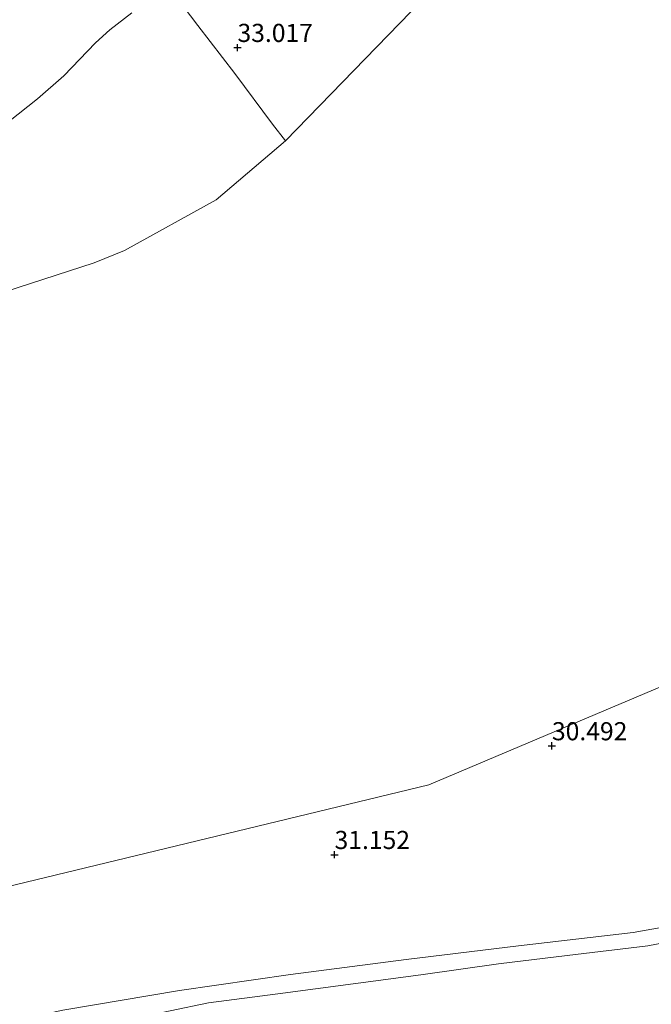
# Model space of a CAD drawing. Units: metres. Extents: x 177631 to 180010, y 331248 to 332834.
# Drawn here: x 179792 to 179879, y 331465 to 331601 of the extents above; entities that cross this region are included whole.
import ezdxf
from ezdxf.enums import TextEntityAlignment as Align

# ---------------------------------------------------------------- set-up
doc = ezdxf.new("R2010")
doc.units = ezdxf.units.M
doc.layers.get('0').update_dxf_attribs({"lineweight": 25})
for name, color, linetype, lineweight in [('B-ME-GW-HOOGTEPUNT-S-B1', 10, 'Continuous', 25), ('B-ME-GW-KRUINLIJN-L-B1', 93, 'Continuous', 18), ('B-ME-IE-GRASLAND-GV-B6', 93, 'Continuous', 18), ('B-ME-IE-GRONDWERKLIJN-GROND_NIETINGERICHT-GV-B6', 253, 'Continuous', 18), ('B-ME-OB-BEKLEDING-GV-B6', 253, 'Continuous', 18), ('B-ME-OB-WATERLIJN-L-B1', 133, 'OB-WATERLIJN', 18), ('B-ME-OG-WATER-GV-B6', 153, 'Continuous', 18)]:
    doc.layers.add(name, color=color, linetype=linetype, lineweight=lineweight)
doc.styles.add('NLCS-ISO', font='NLCS-ISO.TTF')
doc.linetypes.add('OB-WATERLIJN', pattern='A,10,[32,NLCS.SHX,S=2,R=0,X=0,Y=0],-12', length=22)

# ---------------------------------------------------------------- blocks, each defined once
blk = doc.blocks.new('hoogtepunt')
for p, q in [((-0.5, 0), (0.5, 0)), ((0, 0.5), (0, -0.5))]:
    blk.add_line(p, q)

msp = doc.modelspace()

# ---------------------------------------------------------------- linework, layer by layer
at = {"layer": 'B-ME-GW-KRUINLIJN-L-B1'}
for points in [[(179790.5, 331586.5827, 35.9261), (179794.5, 331589.769, 35.939), (179798.1241, 331592.9457, 35.9512), (179802.5, 331597.4969, 35.9673), (179802.5059, 331597.5, 35.9673), (179804.5, 331599.2789, 35.9741), (179807.5, 331601.6388, 35.9839)], [(179790.5, 331586.5827, 35.9261), (179794.5, 331589.769, 35.939), (179798.1241, 331592.9457, 35.9512), (179802.5, 331597.4969, 35.9673), (179802.5059, 331597.5, 35.9673), (179804.5, 331599.2789, 35.9741), (179807.5, 331601.6388, 35.9839)], [(179896.389, 331477.9918, 36.462), (179891.8719, 331477.4788, 36.4208), (179876.705, 331474.7899, 36.3635), (179860.8792, 331472.911, 36.1439), (179845.3959, 331471.0476, 36.2511), (179829.3981, 331468.9535, 36.4369), (179814.0824, 331466.7455, 36.451), (179798.0031, 331464.056, 36.5218), (179779.6432, 331460.0613, 36.7901), (179767.1302, 331454.085, 36.8339), (179756.8497, 331448.9064, 36.7109), (179744.1537, 331442.0301, 36.5922), (179717.0277, 331427.0275, 36.6158), (179704.4808, 331419.9298, 36.6187), (179691.314, 331413.6355, 36.3744), (179675.7557, 331405.0855, 36.2722), (179662.3087, 331397.7025, 36.3574), (179647.8789, 331389.8901, 36.3977), (179634.4061, 331382.2686, 36.5408)], [(179896.389, 331477.9918, 36.462), (179891.8719, 331477.4788, 36.4208), (179876.705, 331474.7899, 36.3635), (179860.8792, 331472.911, 36.1439), (179845.3959, 331471.0476, 36.2511), (179829.3981, 331468.9535, 36.4369), (179814.0824, 331466.7455, 36.451), (179798.0031, 331464.056, 36.5218), (179779.6432, 331460.0613, 36.7901), (179767.1302, 331454.085, 36.8339), (179756.8497, 331448.9064, 36.7109), (179744.1537, 331442.0301, 36.5922), (179717.0277, 331427.0275, 36.6158), (179704.4808, 331419.9298, 36.6187), (179691.314, 331413.6355, 36.3744), (179675.7557, 331405.0855, 36.2722), (179662.3087, 331397.7025, 36.3574), (179647.8789, 331389.8901, 36.3977), (179634.4061, 331382.2686, 36.5408)]]:
    msp.add_polyline3d(points, dxfattribs=at)
at = {"layer": 'B-ME-IE-GRASLAND-GV-B6'}
msp.add_polyline3d([(179807.504, 331462.876, 36.596), (179818.118, 331465.051, 36.57), (179827.682, 331466.305, 36.487), (179838.087, 331467.684, 36.443), (179847.416, 331468.939, 36.323), (179858.135, 331470.451, 36.298), (179867.597, 331471.587, 36.295), (179878.745, 331472.928, 36.437), (179884.264, 331473.974, 36.481), (179894.93, 331475.686, 36.484), (179894.9599, 331475.6907, 36.4842), (179875.1538, 331443.7992, 36.646)], dxfattribs=at)
at = {"layer": 'B-ME-IE-GRONDWERKLIJN-GROND_NIETINGERICHT-GV-B6'}
msp.add_polyline3d([(179916.825, 331674.649, 30), (179828.7205, 331583.9516, 30), (179826.924, 331586.267, 30.705), (179821.749, 331593.247, 32.482), (179816.644, 331599.872, 34.252), (179811.59, 331606.572, 35.871), (179823.282, 331620.702, 36.186), (179828.024, 331625.929, 36.2235), (179832.766, 331631.156, 36.261), (179837.6925, 331637.2645, 36.2115), (179842.619, 331643.373, 36.162), (179846.281, 331650.06, 36.2005), (179849.943, 331656.747, 36.239), (179852.168, 331660.9895, 36.236), (179857.774, 331671.909, 36.2305), (179861.155, 331678.586, 36.228), (179865.508, 331686.421, 36.229), (179869.861, 331694.256, 36.23), (179874.5185, 331701.981, 36.1785), (179879.176, 331709.706, 36.127), (179882.9025, 331717.0135, 36.1)], dxfattribs=at)
msp.add_polyline3d([(179916.825, 331674.649, 30), (179828.7205, 331583.9516, 30), (179826.924, 331586.267, 30.705), (179821.749, 331593.247, 32.482), (179816.644, 331599.872, 34.252), (179811.59, 331606.572, 35.871), (179823.282, 331620.702, 36.186), (179828.024, 331625.929, 36.2235), (179832.766, 331631.156, 36.261), (179837.6925, 331637.2645, 36.2115), (179842.619, 331643.373, 36.162), (179846.281, 331650.06, 36.2005), (179849.943, 331656.747, 36.239), (179852.168, 331660.9895, 36.236), (179857.774, 331671.909, 36.2305), (179861.155, 331678.586, 36.228), (179865.508, 331686.421, 36.229), (179869.861, 331694.256, 36.23), (179874.5185, 331701.981, 36.1785), (179879.176, 331709.706, 36.127), (179882.9025, 331717.0135, 36.1)], dxfattribs=at)
at = {"layer": 'B-ME-OB-BEKLEDING-GV-B6'}
for points in [[(179811.59, 331606.572, 35.871), (179816.644, 331599.872, 34.252), (179821.749, 331593.247, 32.482), (179826.924, 331586.267, 30.705), (179828.7205, 331583.9516, 30), (179819.1636, 331575.8354, 30), (179806.5, 331568.8381, 30), (179802.3, 331567.1221, 30), (179788.2333, 331562.5818, 30), (179756.0043, 331546.9947, 30), (179731.5, 331537.8566, 30), (179708.1357, 331526.9222, 30), (179697.8875, 331522.3514, 30), (179688.4022, 331516.7728, 30), (179683.9629, 331512.0361, 30), (179674.5, 331500.7257, 30), (179666.95, 331493.949, 30), (179645.83, 331474.1323, 30), (179630.3167, 331461.2607, 30)], [(179807.5, 331601.6388, 35.9839), (179804.5, 331599.2789, 35.9741), (179802.5059, 331597.5, 35.9673), (179802.5, 331597.4969, 35.9673), (179798.1241, 331592.9457, 35.9512), (179794.5, 331589.769, 35.939), (179790.5, 331586.5827, 35.9261)], [(179790.5, 331586.5827, 35.9261), (179794.5, 331589.769, 35.939), (179798.1241, 331592.9457, 35.9512), (179802.5, 331597.4969, 35.9673), (179802.5059, 331597.5, 35.9673), (179804.5, 331599.2789, 35.9741), (179807.5, 331601.6388, 35.9839)], [(179697.5, 331437.9904, 31), (179759.5, 331469.9657, 31), (179760.005, 331470.171, 31), (179780.3473, 331478.4425, 31), (179781.6722, 331478.9812, 31), (179848.5, 331495.147, 31), (179894.432, 331514.535, 31), (179893.701, 331510.566, 30.496), (179894.975, 331504.234, 30.755), (179896.326, 331497.94, 31.959), (179897.331, 331492.238, 33.303), (179898.318, 331484.857, 34.989), (179898.6445, 331481.6235, 35.78), (179896.389, 331477.9918, 36.462), (179891.8719, 331477.4788, 36.4208), (179876.705, 331474.7899, 36.3635), (179860.8792, 331472.911, 36.1439), (179845.3959, 331471.0476, 36.2511), (179829.3981, 331468.9535, 36.4369), (179814.0824, 331466.7455, 36.451), (179798.0031, 331464.056, 36.5218)], [(179697.5, 331437.9904, 31), (179759.5, 331469.9657, 31), (179760.005, 331470.171, 31), (179780.3473, 331478.4425, 31), (179781.6722, 331478.9812, 31), (179848.5, 331495.147, 31), (179894.432, 331514.535, 31), (179893.701, 331510.566, 30.496), (179894.975, 331504.234, 30.755), (179896.326, 331497.94, 31.959), (179897.331, 331492.238, 33.303), (179898.318, 331484.857, 34.989), (179898.6445, 331481.6235, 35.78), (179896.389, 331477.9918, 36.462), (179891.8719, 331477.4788, 36.4208), (179876.705, 331474.7899, 36.3635), (179860.8792, 331472.911, 36.1439), (179845.3959, 331471.0476, 36.2511), (179829.3981, 331468.9535, 36.4369), (179814.0824, 331466.7455, 36.451), (179798.0031, 331464.056, 36.5218)], [(179798.0031, 331464.056, 36.5218), (179814.0824, 331466.7455, 36.451), (179829.3981, 331468.9535, 36.4369), (179845.3959, 331471.0476, 36.2511), (179860.8792, 331472.911, 36.1439), (179876.705, 331474.7899, 36.3635), (179891.8719, 331477.4788, 36.4208), (179896.389, 331477.9918, 36.462), (179894.9599, 331475.6907, 36.4842), (179894.93, 331475.686, 36.484), (179884.264, 331473.974, 36.481), (179878.745, 331472.928, 36.437), (179867.597, 331471.587, 36.295), (179858.135, 331470.451, 36.298), (179847.416, 331468.939, 36.323), (179838.087, 331467.684, 36.443), (179827.682, 331466.305, 36.487), (179818.118, 331465.051, 36.57), (179807.504, 331462.876, 36.596)], [(179798.0031, 331464.056, 36.5218), (179814.0824, 331466.7455, 36.451), (179829.3981, 331468.9535, 36.4369), (179845.3959, 331471.0476, 36.2511), (179860.8792, 331472.911, 36.1439), (179876.705, 331474.7899, 36.3635), (179891.8719, 331477.4788, 36.4208), (179896.389, 331477.9918, 36.462), (179894.9599, 331475.6907, 36.4842), (179894.93, 331475.686, 36.484), (179884.264, 331473.974, 36.481), (179878.745, 331472.928, 36.437), (179867.597, 331471.587, 36.295), (179858.135, 331470.451, 36.298), (179847.416, 331468.939, 36.323), (179838.087, 331467.684, 36.443), (179827.682, 331466.305, 36.487), (179818.118, 331465.051, 36.57), (179807.504, 331462.876, 36.596)]]:
    msp.add_polyline3d(points, dxfattribs=at)
at = {"layer": 'B-ME-OB-WATERLIJN-L-B1'}
for points in [[(180000, 331795.23074, 30), (179977.08, 331750.7323, 30), (179936.1, 331688.139, 30), (179916.825, 331674.649, 30), (179828.7205, 331583.9516, 30), (179819.1636, 331575.8354, 30), (179806.5, 331568.8381, 30), (179802.3, 331567.1221, 30), (179788.2333, 331562.5818, 30), (179756.0043, 331546.9947, 30), (179731.5, 331537.8566, 30), (179708.1357, 331526.9222, 30), (179697.8875, 331522.3514, 30), (179688.4022, 331516.7728, 30), (179683.9629, 331512.0361, 30), (179674.5, 331500.7257, 30), (179666.95, 331493.949, 30), (179645.83, 331474.1323, 30), (179630.3167, 331461.2607, 30)], [(180000, 331795.23074, 30), (179977.08, 331750.7323, 30), (179936.1, 331688.139, 30), (179916.825, 331674.649, 30), (179828.7205, 331583.9516, 30), (179819.1636, 331575.8354, 30), (179806.5, 331568.8381, 30), (179802.3, 331567.1221, 30), (179788.2333, 331562.5818, 30), (179756.0043, 331546.9947, 30), (179731.5, 331537.8566, 30), (179708.1357, 331526.9222, 30), (179697.8875, 331522.3514, 30), (179688.4022, 331516.7728, 30), (179683.9629, 331512.0361, 30), (179674.5, 331500.7257, 30), (179666.95, 331493.949, 30), (179645.83, 331474.1323, 30), (179630.3167, 331461.2607, 30)], [(179919.4044, 331524.792, 30), (179894.432, 331514.535, 31), (179848.5, 331495.147, 31), (179781.6722, 331478.9812, 31), (179780.3473, 331478.4425, 31), (179760.005, 331470.171, 31), (179759.5, 331469.9657, 31), (179697.5, 331437.9904, 31), (179545.5, 331357.2814, 31), (179513.1706, 331337.779, 31), (179462.8925, 331302.661, 31), (179393.46821, 331250, 31)], [(179919.4044, 331524.792, 30), (179894.432, 331514.535, 31), (179848.5, 331495.147, 31), (179781.6722, 331478.9812, 31), (179780.3473, 331478.4425, 31), (179760.005, 331470.171, 31), (179759.5, 331469.9657, 31), (179697.5, 331437.9904, 31), (179545.5, 331357.2814, 31), (179513.1706, 331337.779, 31), (179462.8925, 331302.661, 31), (179393.46821, 331250, 31)]]:
    msp.add_polyline3d(points, dxfattribs=at)
at = {"layer": 'B-ME-OG-WATER-GV-B6'}
for points in [[(179630.3167, 331461.2607, 30), (179645.83, 331474.1323, 30), (179666.95, 331493.949, 30), (179674.5, 331500.7257, 30), (179683.9629, 331512.0361, 30), (179688.4022, 331516.7728, 30), (179697.8875, 331522.3514, 30), (179708.1357, 331526.9222, 30), (179731.5, 331537.8566, 30), (179756.0043, 331546.9947, 30), (179788.2333, 331562.5818, 30), (179802.3, 331567.1221, 30), (179806.5, 331568.8381, 30), (179819.1636, 331575.8354, 30), (179828.7205, 331583.9516, 30), (179916.825, 331674.649, 30)], [(179630.3167, 331461.2607, 30), (179645.83, 331474.1323, 30), (179666.95, 331493.949, 30), (179674.5, 331500.7257, 30), (179683.9629, 331512.0361, 30), (179688.4022, 331516.7728, 30), (179697.8875, 331522.3514, 30), (179708.1357, 331526.9222, 30), (179731.5, 331537.8566, 30), (179756.0043, 331546.9947, 30), (179788.2333, 331562.5818, 30), (179802.3, 331567.1221, 30), (179806.5, 331568.8381, 30), (179819.1636, 331575.8354, 30), (179828.7205, 331583.9516, 30), (179916.825, 331674.649, 30)], [(179630.3167, 331461.2607, 30), (179645.83, 331474.1323, 30), (179666.95, 331493.949, 30), (179674.5, 331500.7257, 30), (179683.9629, 331512.0361, 30), (179688.4022, 331516.7728, 30), (179697.8875, 331522.3514, 30), (179708.1357, 331526.9222, 30), (179731.5, 331537.8566, 30), (179756.0043, 331546.9947, 30), (179788.2333, 331562.5818, 30), (179802.3, 331567.1221, 30), (179806.5, 331568.8381, 30), (179819.1636, 331575.8354, 30), (179828.7205, 331583.9516, 30), (179916.825, 331674.649, 30)], [(179894.432, 331514.535, 31), (179848.5, 331495.147, 31), (179781.6722, 331478.9812, 31), (179780.3473, 331478.4425, 31), (179760.005, 331470.171, 31), (179759.5, 331469.9657, 31), (179697.5, 331437.9904, 31)], [(179894.432, 331514.535, 31), (179848.5, 331495.147, 31), (179781.6722, 331478.9812, 31), (179780.3473, 331478.4425, 31), (179760.005, 331470.171, 31), (179759.5, 331469.9657, 31), (179697.5, 331437.9904, 31)], [(179894.432, 331514.535, 31), (179848.5, 331495.147, 31), (179781.6722, 331478.9812, 31), (179780.3473, 331478.4425, 31), (179760.005, 331470.171, 31), (179759.5, 331469.9657, 31), (179697.5, 331437.9904, 31)]]:
    msp.add_polyline3d(points, dxfattribs=at)

# ---------------------------------------------------------------- block references
at = {"layer": 'B-ME-GW-HOOGTEPUNT-S-B1', "rotation": 90}
for p in [(179822.102, 331596.818, 33.017), (179822.102, 331596.818, 33.017), (179865.5, 331500.5, 30.4918), (179865.5, 331500.5, 30.4918), (179835.5, 331485.5, 31.1518), (179835.5, 331485.5, 31.1518)]:
    msp.add_blockref('hoogtepunt', p, dxfattribs=at)

# ---------------------------------------------------------------- texts
at = {"layer": 'B-ME-GW-HOOGTEPUNT-S-B1', "ltscale": 0.2, "style": 'NLCS-ISO'}
for s, p in [('33.017', (179822.102, 331596.818, 33.017)), ('33.017', (179822.102, 331596.818, 33.017)), ('30.492', (179865.5, 331500.5, 30.4918)), ('30.492', (179865.5, 331500.5, 30.4918)), ('31.152', (179835.5, 331485.5, 31.1518)), ('31.152', (179835.5, 331485.5, 31.1518))]:
    msp.add_text(s, height=2.5, dxfattribs=at).set_placement(p, align=Align.BOTTOM_LEFT)

doc.saveas('drawing.dxf')
